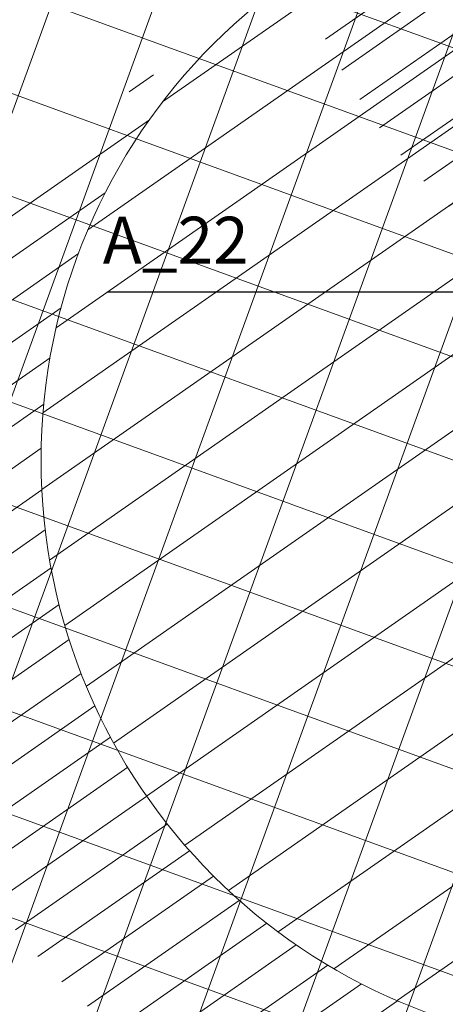
# Model space of a CAD drawing. Units: metres. Extents: x 357910 to 358047, y 6306776 to 6307014.
# Drawn here: x 357977 to 357979, y 6306866 to 6306870 of the extents above; entities that cross this region are included whole.
import ezdxf

# ---------------------------------------------------------------- set-up
doc = ezdxf.new("R2010")
doc.units = ezdxf.units.M
for name, color, linetype, lineweight in [('00_arbol_exitente', 64, 'Continuous', 15), ('00_linea_soleras_solerillas', 250, 'Continuous', 18), ('03_hatch_area_verde', 64, 'Continuous', 13), ('03_hatch_PAV 1_Bal_Microvibrada', 251, 'Continuous', 13), ('03_hatch_PAV 2', 250, 'Continuous', 13), ('A03_PAV 5 EXISTENTE', 253, 'Continuous', 18), ('A09_ARBOL', 64, 'Continuous', 18)]:
    doc.layers.add(name, color=color, linetype=linetype, lineweight=lineweight)
doc.layers.add('02_nombre_arbol', color=7, linetype='Continuous')
doc.styles.add('TEXTOS', font='romans.shx', dxfattribs={"height": 0.4})

# ---------------------------------------------------------------- blocks, each defined once
blk = doc.blocks.new('shrub4')
at = {"layer": 'A09_ARBOL', "lineweight": 5}
h = blk.add_hatch(dxfattribs=at)
h.set_pattern_fill('ANSI31', color=256, scale=9e-05)
h.set_pattern_definition([(45, (0, 0), (-0.0002020557627240559, 0.000202055762724056), [])])
h.paths.add_polyline_path([(-0.0027211685513275, 6.05080416186e-05, 1), (0.0026822058713769, 6.05080416186e-05, 1)])
h = blk.add_hatch(dxfattribs=at)
h.set_pattern_fill('ANSI31', color=251, scale=5e-05)
h.set_pattern_definition([(45, (0, 0), (-0.0001122532015133644, 0.0001122532015133644), [])])
h.paths.add_polyline_path([(-0.0027211685513275, 6.05080416186e-05, -0.158228174763423), (-0.0022061601398753, 0.0016471868415186, 0.2402399967373125), (-0.0033211685513275, -0.0005394919583814, 0.7267754692709971), (0.0015671974599247, -0.0021261707582814, -0.612591115640022)])
at = {"layer": 'A09_ARBOL'}
blk.add_circle((-1.94813399753e-05, 6.05080416186e-05), 0.0027016872113522, dxfattribs=at)
blk = doc.blocks.new('flecha 2')
at = {"layer": '02_nombre_arbol'}
h = blk.add_hatch(color=256, dxfattribs=at)
h.dxf.hatch_style = 1
h.paths.add_polyline_path([(-0.1237436867068027, 0.0883883476453775), (0, 0), (-0.0883883476471965, 0.1237436867049837), (-0.1060660171460768, 0.1060660172061034)])
blk.add_lwpolyline([(-2.207106781183028, 0.7071067811830292), (-0.7071067811830292, 0.7071067811830292), (-0.1060660171460768, 0.1060660172061034), (-0.0883883476471965, 0.1237436867049837), (0, 0), (-0.1237436867068027, 0.0883883476453775), (-0.1060660171460768, 0.1060660172061034)], dxfattribs=at)

msp = doc.modelspace()

# ---------------------------------------------------------------- hatches: boundary and pattern name
at = {"layer": '03_hatch_area_verde'}
h = msp.add_hatch(dxfattribs=at)
h.set_pattern_fill('ANSI31', color=256, scale=0.05, angle=90, style=0)
h.set_pattern_definition([(135, (355609.2526470015, 6305916.776095528), (-0.1122532015133644, -0.1122532015133644), [])])
edge = h.paths.add_edge_path()
edge.add_line((357968.0610007121, 6306894.630903344), (357979.2689783303, 6306925.948583105))
edge.add_line((357979.2689783303, 6306925.948583105), (357969.5575148243, 6306929.527412568))
edge.add_arc((358101.2786751033, 6306909.359980308), 133.2561045100041, 171.2952132790745, 175.5501594040947)
edge.add_arc((358367.2210552876, 6306901.383388095), 399.2171654864587, 177.3704386017022, 180.9691650586047)
edge = h.paths.add_edge_path()
edge.add_line((357981.2076173562, 6306838.05494966), (357978.9142520529, 6306831.972970082))
edge.add_line((357978.9142520529, 6306831.972970082), (357970.4930495605, 6306835.148398964))
edge.add_line((357970.4930495605, 6306835.148398964), (357969.0276627455, 6306835.700960385))
edge.add_arc((357977.4992278268, 6306838.31154727), 8.864681540380614, 197.127139448998, 210.7780575029209)
edge.add_arc((357977.4993238126, 6306838.312272238), 8.86513500179458, 210.7817656312648, 314.1340416700996)
edge.add_arc((357977.4111856675, 6306838.371778939), 8.969244318435145, 314.2734350173975, 362.8658969318533)
edge.add_line((357986.3692120959, 6306838.820227544), (357986.5381348326, 6306854.672297665))
edge.add_line((357986.5381348326, 6306854.672297666), (357986.5728374672, 6306866.743757617))
edge.add_line((357986.5728374672, 6306866.743757617), (357977.3956000818, 6306842.171718538))
edge.add_line((357977.3956000818, 6306842.171718538), (357976.5125284016, 6306839.825352531))
edge.add_line((357976.5125284016, 6306839.825352531), (357981.2076173562, 6306838.05494966))
h.paths.add_polyline_path([(357974.2411720588, 6306845.729955167), (357976.9396534683, 6306852.955135018), (357970.1947252608, 6306855.474250631), (357973.7634723804, 6306865.029565591), (357968.4415032844, 6306867.017230254), (357968.4634054914, 6306865.421103346), (357968.3854654329, 6306849.261521674), (357968.4188244434, 6306847.904502668)])
edge = h.paths.add_edge_path()
edge.add_line((357971.9532640333, 6306941.486720584), (357975.6502563997, 6306940.12431983))
edge.add_line((357975.6502563998, 6306940.12431983), (357979.493108134, 6306950.541219106))
edge.add_line((357979.493108134, 6306950.541219106), (357988.7385320426, 6306947.130686329))
edge.add_arc((358037.1258987054, 6306935.508304789), 49.76361125567006, 163.3480216151091, 166.4937276318606, ccw=False)
edge.add_arc((357983.028367909, 6306949.77531348), 6.420859508715283, 359.9387322192916, 488.6782601129243)
edge.add_arc((357993.7015096473, 6306938.720454125), 21.76776574391525, 132.4277332678777, 161.8252731908142)
edge.add_arc((358089.5919194786, 6306912.457745233), 121.1673828425516, 164.1700522652407, 166.1383961919565)
at = {"layer": '03_hatch_PAV 1_Bal_Microvibrada'}
h = msp.add_hatch(dxfattribs=at)
h.set_pattern_fill('NET', color=256, scale=0.13, angle=70)
h.set_pattern_definition([(70, (355609.2526470015, 6305916.776095528), (-0.3878581292293837, 0.1411688141576698), []), (160, (355609.2526470015, 6305916.776095528), (-0.1411688141576698, -0.3878581292293837), [])])
edge = h.paths.add_edge_path()
edge.add_line((357986.4873807324, 6306892.710017457), (357973.0743806639, 6306897.510264656))
edge.add_line((357973.0743806639, 6306897.510264656), (357984.1186539334, 6306928.370516632))
edge.add_line((357984.1186539333, 6306928.370516633), (357986.8916801583, 6306927.348612164))
edge.add_line((357986.8916801583, 6306927.348612163), (357986.9728160652, 6306936.53601871))
edge.add_arc((358037.1258987053, 6306935.508304789), 50.16361125561902, 167.0150701340236, 178.8260855094927, ccw=False)
edge.add_line((357988.2450111964, 6306946.779805601), (357979.7891626467, 6306949.899072919))
edge.add_line((357979.7891626467, 6306949.899072919), (357976.0855049341, 6306939.859032902))
edge.add_line((357976.0855049342, 6306939.859032902), (357983.9158510244, 6306936.971742043))
edge.add_line((357983.9158510244, 6306936.971742044), (357979.9704057269, 6306926.276253491))
edge.add_line((357979.9704057269, 6306926.27625349), (357968.4693640097, 6306894.139684905))
edge.add_line((357968.4693640098, 6306894.139684906), (357968.8362400008, 6306867.403537193))
edge.add_line((357968.8362400008, 6306867.403537193), (357981.1517369644, 6306862.803909185))
edge.add_line((357981.1517369644, 6306862.803909186), (357974.5346312667, 6306845.08661879))
edge.add_line((357974.5346312667, 6306845.086618789), (357968.8358950423, 6306847.214999546))
edge.add_line((357968.8358950423, 6306847.214999546), (357968.8835667432, 6306845.275751252))
edge.add_line((357968.8835667433, 6306845.275751252), (357969.0141261544, 6306840.163880468))
edge.add_arc((358008.9798036226, 6306839.677681112), 39.96863476913441, 179.303007011445, 181.9618927671796)
edge.add_arc((357976.5346534902, 6306838.255299764), 7.500250574532458, 179.5869975685283, 196.578911576215)
edge.add_line((357969.3462058773, 6306836.115211074), (357978.6228201857, 6306832.617227381))
edge.add_line((357978.6228201856, 6306832.617227381), (357980.5633600576, 6306837.763517793))
edge.add_line((357980.5633600576, 6306837.763517793), (357975.868271103, 6306839.533920664))
edge.add_line((357975.868271103, 6306839.533920663), (357976.7522637054, 6306841.878259329))
edge.add_line((357976.7522637054, 6306841.878259329), (357986.174547369, 6306867.106409444))
edge.add_line((357986.174547369, 6306867.106409444), (357986.4873807324, 6306892.710017456))
edge = h.paths.add_edge_path(flags=16)
edge.add_arc((357977.4960992581, 6306880.316390927), 3.799999999999727, 0, 360)
edge = h.paths.add_edge_path(flags=16)
edge.add_line((357976.8971079488, 6306837.579853902), (357974.3971079488, 6306837.579853902))
edge.add_arc((357975.6471079488, 6306837.579853902), 1.25, 180, 360)
at = {"layer": '03_hatch_PAV 2'}
h = msp.add_hatch(dxfattribs=at)
h.set_pattern_fill('AR-B88', color=256, scale=0.001, angle=359)
h.set_pattern_definition([(359, (355828.0501769827, 6305916.776095528), (0.003546328988055999, 0.2031690516557787), []), (89, (355828.0501769827, 6305916.776095528), (-0.0980381968398334, 0.2049422161498067), [0.2032, -0.2032])])
edge = h.paths.add_edge_path()
edge.add_spline(control_points=[(358007.9618993226, 6306876.766234404), (358007.8004242284, 6306876.99020629), (358007.4684407929, 6306877.067128525), (358007.2046181544, 6306877.555934389)], knot_values=[44.15147251862562, 44.15147251862562, 44.15147251862562, 44.15147251862562, 45.81672137582564, 45.81672137582564, 45.81672137582564, 45.81672137582564], degree=3, periodic=0)
edge.add_line((358007.2046181544, 6306877.555934389), (357999.8859125662, 6306877.408159945))
edge.add_arc((357999.8859125661, 6306871.508159945), 5.900000000001, 90.00000000000442, 122.2926680770565)
edge.add_line((357996.7338719037, 6306876.495608157), (358007.9618993226, 6306876.766234404))
edge = h.paths.add_edge_path()
edge.add_spline(control_points=[(358007.2046181544, 6306877.555934389), (358007.4684407929, 6306877.067128525), (358007.8004242284, 6306876.99020629), (358007.9618993226, 6306876.766234404)], knot_values=[44.15147251862562, 44.15147251862562, 44.15147251862562, 44.15147251862562, 45.81672137582564, 45.81672137582564, 45.81672137582564, 45.81672137582564], degree=3, periodic=0)
edge.add_line((358007.9618993226, 6306876.766234404), (358009.2005119306, 6306876.796088365))
edge.add_line((358009.2005119306, 6306876.796088365), (358009.1801235581, 6306877.595827986))
edge.add_line((358009.1801235581, 6306877.595827986), (358007.2046181544, 6306877.555934389))
h.paths.add_polyline_path([(357968.3426532896, 6306866.932737366), (357965.1093534256, 6306866.915170355), (357968.3632344963, 6306865.432878569)])
h.paths.add_polyline_path([(357968.3632344963, 6306865.432878569), (357965.1093534256, 6306866.915170355), (357961.8842031705, 6306865.397625482)])
h.paths.add_polyline_path([(357965.1093534256, 6306866.915170355), (357961.8760535617, 6306866.897603342), (357961.8842031705, 6306865.397625482)])
h.paths.add_polyline_path([(357967.9821452611, 6306871.930852469), (357967.5821511648, 6306871.92867924), (357967.603883455, 6306867.928738276), (357968.0038775513, 6306867.930911506)])
h.paths.add_polyline_path([(357967.3821541166, 6306871.927592625), (357966.9821600204, 6306871.925419396), (357967.0038923105, 6306867.925478433), (357967.4038864068, 6306867.927651662)])
h.paths.add_polyline_path([(357966.7821629722, 6306871.924332782), (357966.3821688759, 6306871.922159553), (357966.403901166, 6306867.92221859), (357966.8038952624, 6306867.924391818)])
h.paths.add_polyline_path([(357966.1821718278, 6306871.921072938), (357965.7821777315, 6306871.918899709), (357965.8039100216, 6306867.918958746), (357966.2039041179, 6306867.921131975)])
h.paths.add_polyline_path([(357965.5821806833, 6306871.917813094), (357965.182186587, 6306871.915639865), (357965.2039188772, 6306867.915698903), (357965.6039129735, 6306867.917872132)])
h.paths.add_polyline_path([(357964.9821895388, 6306871.914553251), (357964.5821954426, 6306871.912380022), (357964.6039277327, 6306867.912439059), (357965.003921829, 6306867.914612288)])
h.paths.add_polyline_path([(357964.3821983944, 6306871.911293408), (357963.9822042981, 6306871.909120179), (357964.0039365882, 6306867.909179215), (357964.4039306846, 6306867.911352444)])
h.paths.add_polyline_path([(357963.78220725, 6306871.908033564), (357963.3822131536, 6306871.905860335), (357963.4039454438, 6306867.905919372), (357963.8039395401, 6306867.908092601)])
h.paths.add_polyline_path([(357963.1822161055, 6306871.904773721), (357962.7822220092, 6306871.902600491), (357962.8039542994, 6306867.902659529), (357963.2039483957, 6306867.904832757)])
h.paths.add_polyline_path([(357962.5822249611, 6306871.901513877), (357962.1822308648, 6306871.899340648), (357962.2039631549, 6306867.899399685), (357962.6039572512, 6306867.901572914)])
h.paths.add_polyline_path([(357964.8751472821, 6306893.928606866), (357961.7723453488, 6306895.419893147), (357961.778200619, 6306893.91990368)])
h.paths.add_polyline_path([(357967.9481635472, 6306895.437248725), (357961.7723453488, 6306895.419893147), (357964.8751472821, 6306893.928606866)])
edge = h.paths.add_edge_path()
edge.add_line((357967.9720939452, 6306893.937310053), (357967.9684334043, 6306894.204072565))
edge.add_arc((358367.2210525152, 6306901.383388049), 399.3171627136456, 180.8532097067992, 181.0301752077019, ccw=False)
edge.add_line((357967.9481635472, 6306895.437248725), (357964.8751472821, 6306893.928606866))
edge.add_line((357964.8751472821, 6306893.928606866), (357967.9720939453, 6306893.937310053))
h.paths.add_polyline_path([(357967.7779460672, 6306892.9367605), (357967.3779476467, 6306892.935636406), (357967.3891885924, 6306888.935652201), (357967.7891870129, 6306888.936776295)])
h.paths.add_polyline_path([(357967.1779484365, 6306892.935074358), (357966.777950016, 6306892.933950264), (357966.7891909616, 6306888.933966059), (357967.1891893821, 6306888.935090153)])
h.paths.add_polyline_path([(357966.5779508057, 6306892.933388216), (357966.1779523852, 6306892.932264122), (357966.1891933309, 6306888.932279917), (357966.5891917514, 6306888.933404012)])
h.paths.add_polyline_path([(357965.977953175, 6306892.931702075), (357965.5779547544, 6306892.93057798), (357965.5891957001, 6306888.930593776), (357965.9891941206, 6306888.93171787)])
h.paths.add_polyline_path([(357965.3779555442, 6306892.930015933), (357964.9779571237, 6306892.928891839), (357964.9891980693, 6306888.928907634), (357965.3891964898, 6306888.930031728)])
h.paths.add_polyline_path([(357964.7779579134, 6306892.928329791), (357964.3779594929, 6306892.927205697), (357964.3892004386, 6306888.927221492), (357964.7891988591, 6306888.928345586)])
h.paths.add_polyline_path([(357964.1779602827, 6306892.926643649), (357963.7779618622, 6306892.925519555), (357963.7892028078, 6306888.92553535), (357964.1892012283, 6306888.926659444)])
h.paths.add_polyline_path([(357963.5779626518, 6306892.924957507), (357963.1779642313, 6306892.923833413), (357963.189205177, 6306888.923849208), (357963.5892035975, 6306888.924973303)])
h.paths.add_polyline_path([(357962.9779650211, 6306892.923271365), (357962.5779666006, 6306892.922147271), (357962.5892075463, 6306888.922163066), (357962.9892059668, 6306888.923287161)])
h.paths.add_polyline_path([(357962.3779673903, 6306892.921585224), (357961.9779689698, 6306892.920461129), (357961.9892099155, 6306888.920476925), (357962.389208336, 6306888.921601019)])
h.paths.add_polyline_path([(358002.767256049, 6306880.092006648), (358002.7728807035, 6306880.4919671), (357998.7732761823, 6306880.548213645), (357998.7676515278, 6306880.148253193)])
h.paths.add_polyline_path([(358002.7756930308, 6306880.691947326), (358002.7813176853, 6306881.091907778), (357998.7817131641, 6306881.148154324), (357998.7760885096, 6306880.748193871)])
h.paths.add_polyline_path([(358002.7841300126, 6306881.291888004), (358002.7897546671, 6306881.691848456), (357998.7901501459, 6306881.748095002), (357998.7845254914, 6306881.348134549)])
h.paths.add_polyline_path([(358002.7925669944, 6306881.891828682), (358002.7981916489, 6306882.291789135), (357998.7985871277, 6306882.34803568), (357998.7929624732, 6306881.948075227)])
h.paths.add_polyline_path([(358002.8010039762, 6306882.49176936), (358002.8066286307, 6306882.891729813), (357998.8070241095, 6306882.947976358), (357998.8013994549, 6306882.548015906)])
h.paths.add_polyline_path([(358002.809440958, 6306883.091710038), (358002.8150656125, 6306883.491670491), (357998.8154610913, 6306883.547917036), (357998.8098364368, 6306883.147956584)])
h.paths.add_polyline_path([(358002.8178779398, 6306883.691650717), (358002.8235025943, 6306884.091611169), (357998.8238980731, 6306884.147857714), (357998.8182734186, 6306883.747897263)])
h.paths.add_polyline_path([(357994.0868935859, 6306893.010695155), (357993.6868951654, 6306893.009571061), (357993.6981361111, 6306889.009586855), (357994.0981345316, 6306889.01071095)])
h.paths.add_polyline_path([(357993.4868959552, 6306893.009009013), (357993.0868975347, 6306893.007884919), (357993.0981384803, 6306889.007900713), (357993.4981369008, 6306889.009024808)])
h.paths.add_polyline_path([(357992.8868983244, 6306893.007322871), (357992.4868999039, 6306893.006198777), (357992.4981408495, 6306889.006214571), (357992.89813927, 6306889.007338666)])
h.paths.add_polyline_path([(357992.2869006936, 6306893.005636729), (357991.8869022731, 6306893.004512635), (357991.8981432188, 6306889.004528429), (357992.2981416393, 6306889.005652525)])
h.paths.add_polyline_path([(357991.6869030629, 6306893.003950587), (357991.2869046424, 6306893.002826493), (357991.298145588, 6306889.002842288), (357991.6981440085, 6306889.003966383)])
h.paths.add_polyline_path([(357991.0869054321, 6306893.002264446), (357990.6869070116, 6306893.00114035), (357990.6981479572, 6306889.001156146), (357991.0981463778, 6306889.00228024)])
h.paths.add_polyline_path([(357990.4869078013, 6306893.000578304), (357990.0869093808, 6306892.999454209), (357990.0981503265, 6306888.999470004), (357990.498148747, 6306889.000594098)])
h.paths.add_polyline_path([(357989.8869101705, 6306892.998892162), (357989.48691175, 6306892.997768067), (357989.4981526957, 6306888.997783862), (357989.8981511162, 6306888.998907956)])
h.paths.add_polyline_path([(357989.2869125398, 6306892.99720602), (357988.8869141193, 6306892.996081925), (357988.898155065, 6306888.99609772), (357989.2981534855, 6306888.997221814)])
h.paths.add_polyline_path([(357988.686914909, 6306892.995519878), (357988.2869164885, 6306892.994395783), (357988.2981574342, 6306888.994411578), (357988.6981558547, 6306888.995535673)])
h.paths.add_polyline_path([(357988.0869172782, 6306892.993833737), (357987.6869188577, 6306892.992709641), (357987.6981598034, 6306888.992725437), (357988.0981582239, 6306888.993849531)])
h.paths.add_polyline_path([(357987.4869196475, 6306892.992147595), (357987.086921227, 6306892.9910235), (357987.0981621727, 6306888.991039295), (357987.4981605932, 6306888.992163389)])
h.paths.add_polyline_path([(358002.7137478456, 6306872.99855167), (358002.7061585455, 6306873.398479667), (357998.7068785788, 6306873.322586667), (357998.7144678788, 6306872.922658671)])
h.paths.add_polyline_path([(358002.7023638955, 6306873.598443666), (358002.6947745954, 6306873.998371663), (357998.6954946287, 6306873.922478662), (357998.7030839287, 6306873.522550666)])
h.paths.add_polyline_path([(358002.6909799454, 6306874.198335661), (358002.6833906454, 6306874.598263658), (357998.6841106786, 6306874.522370657), (357998.6916999787, 6306874.122442661)])
h.paths.add_polyline_path([(358002.6795959954, 6306874.798227656), (358002.6720066954, 6306875.198155653), (357998.6727267286, 6306875.122262652), (357998.6803160286, 6306874.722334656)])
h.paths.add_polyline_path([(358002.6682120453, 6306875.398119651), (358002.6606227453, 6306875.798047648), (357998.6613427785, 6306875.722154647), (357998.6689320786, 6306875.322226651)])
h.paths.add_polyline_path([(358002.7335081218, 6306877.692243936), (358002.7391327763, 6306878.092204387), (357998.7395282551, 6306878.148450932), (357998.7339036006, 6306877.748490481)])
h.paths.add_polyline_path([(358002.7419451036, 6306878.292184614), (358002.7475697582, 6306878.692145065), (357998.747965237, 6306878.748391611), (357998.7423405824, 6306878.348431159)])
h.paths.add_polyline_path([(358002.7503820854, 6306878.892125292), (358002.7560067399, 6306879.292085744), (357998.7564022187, 6306879.348332289), (357998.7507775642, 6306878.948371837)])
h.paths.add_polyline_path([(358002.7588190672, 6306879.49206597), (358002.7644437217, 6306879.892026422), (357998.7648392005, 6306879.948272967), (357998.759214546, 6306879.548312515)])
h.paths.add_polyline_path([(357993.7862826588, 6306865.571320945), (357993.8112952122, 6306867.071112388), (357990.1911380563, 6306867.051443521)])
h.paths.add_polyline_path([(357993.7862826588, 6306865.571320945), (357990.1911380563, 6306867.051443521), (357986.6693553335, 6306865.532338765)])
h.paths.add_polyline_path([(357990.1911380563, 6306867.051443521), (357986.6736674662, 6306867.032332567), (357986.6693553335, 6306865.532338765)], flags=17)
h.paths.add_polyline_path([(357987.1153617302, 6306872.034806156), (357986.7153676338, 6306872.032632926), (357986.737099924, 6306868.032691964), (357987.1370940203, 6306868.034865193)])
h.paths.add_polyline_path([(357987.7153528746, 6306872.038066), (357987.3153587783, 6306872.035892771), (357987.3370910684, 6306868.035951807), (357987.7370851648, 6306868.038125036)])
h.paths.add_polyline_path([(357988.315344019, 6306872.041325843), (357987.9153499227, 6306872.039152614), (357987.9370822129, 6306868.039211651), (357988.3370763092, 6306868.041384879)])
h.paths.add_polyline_path([(357988.9153351635, 6306872.044585686), (357988.5153410672, 6306872.042412457), (357988.5370733574, 6306868.042471495), (357988.9370674536, 6306868.044644724)])
h.paths.add_polyline_path([(357989.515326308, 6306872.04784553), (357989.1153322117, 6306872.045672301), (357989.1370645018, 6306868.045731338), (357989.5370585981, 6306868.047904567)])
h.paths.add_polyline_path([(357990.1153174524, 6306872.051105374), (357989.7153233561, 6306872.048932144), (357989.7370556463, 6306868.048991182), (357990.1370497426, 6306868.05116441)])
h.paths.add_polyline_path([(357990.7153085968, 6306872.054365217), (357990.3153145005, 6306872.052191988), (357990.3370467907, 6306868.052251025), (357990.737040887, 6306868.054424254)])
h.paths.add_polyline_path([(357991.3152997413, 6306872.057625061), (357990.915305645, 6306872.055451832), (357990.9370379352, 6306868.055510868), (357991.3370320314, 6306868.057684097)])
h.paths.add_polyline_path([(357991.9152908858, 6306872.060884904), (357991.5152967895, 6306872.058711675), (357991.5370290796, 6306868.058770712), (357991.9370231759, 6306868.060943941)])
h.paths.add_polyline_path([(357992.5152820302, 6306872.064144747), (357992.1152879339, 6306872.061971518), (357992.1370202241, 6306868.062030556), (357992.5370143204, 6306868.064203785)])
h.paths.add_polyline_path([(357993.1152731747, 6306872.067404591), (357992.7152790783, 6306872.065231362), (357992.7370113685, 6306868.065290399), (357993.1370054648, 6306868.067463628)])
h.paths.add_polyline_path([(357993.7152643191, 6306872.070664435), (357993.3152702228, 6306872.068491206), (357993.3370025129, 6306868.068550243), (357993.7369966093, 6306868.070723471)])
h.paths.add_polyline_path([(358005.2824787488, 6306881.219465049), (358003.7802364542, 6306881.007991944), (358005.2318047484, 6306877.616115543)])
h.paths.add_polyline_path([(358003.7802364542, 6306881.007991944), (358003.7321105068, 6306877.585830535), (358005.2318047484, 6306877.616115543)])
h.paths.add_polyline_path([(358005.2824787488, 6306881.219465049), (358005.3282382589, 6306884.449451349), (358003.8283624016, 6306884.430153354), (358003.7802364542, 6306881.007991944)])
h.paths.add_polyline_path([(358005.2173036866, 6306876.600053081), (358003.6870864257, 6306874.384238023), (358005.1666984711, 6306873.001544087)])
h.paths.add_polyline_path([(358003.6870864257, 6306874.384238023), (358003.6671335379, 6306872.965419148), (358005.1666984711, 6306873.001544087)])
h.paths.add_polyline_path([(358005.2173036866, 6306876.600053081), (358003.7177392035, 6306876.563909465), (358003.6870864257, 6306874.384238023)], flags=17)
h.paths.add_polyline_path([(357990.58409717, 6306894.000855379), (357994.1736338955, 6306895.510907719), (357987.0173421606, 6306895.490702996)])
h.paths.add_polyline_path([(357990.58409717, 6306894.000855379), (357987.0173421606, 6306895.490702996), (357987.0014449616, 6306893.990787239)])
h.paths.add_polyline_path([(357994.1667493785, 6306894.010923518), (357994.1736338955, 6306895.510907719), (357990.58409717, 6306894.000855379)], flags=17)
h.paths.add_polyline_path([(358002.6492387952, 6306876.397939643), (357998.6499588285, 6306876.322046642), (357998.6575481285, 6306875.922118646), (358002.6568280953, 6306875.998011646)])
h = msp.add_hatch(dxfattribs=at)
h.set_pattern_fill('AR-B88', color=256, scale=0.001, angle=160)
h.set_pattern_definition([(160, (355609.2526470015, 6305916.776095528), (-0.06949849312377591, -0.1909455405436966), []), (250, (355609.2526470015, 6305916.776095528), (0.02597427714807235, -0.2256947871055845), [0.2031999999999999, -0.2031999999999999])])
h.paths.add_polyline_path([(357968.8362400008, 6306867.403537193), (357968.4400309479, 6306867.12452702), (357980.6370678631, 6306862.569141819), (357981.0117860969, 6306862.429190952), (357981.1517369644, 6306862.803909186)])
edge = h.paths.add_edge_path()
edge.add_line((357980.6370678631, 6306862.569141819), (357981.0117860969, 6306862.429190951))
edge.add_line((357981.0117860969, 6306862.429190952), (357974.5346312667, 6306845.086618789))
edge.add_line((357974.5346312667, 6306845.086618789), (357968.8358950423, 6306847.214999546))
edge.add_line((357968.8358950423, 6306847.214999546), (357968.8835667432, 6306845.275751252))
edge.add_line((357968.8835667433, 6306845.275751252), (357969.0091838361, 6306840.165744095))
edge.add_line((357969.0091838361, 6306840.165744095), (357969.0135934817, 6306839.237439954))
edge.add_line((357969.0135934817, 6306839.237439954), (357969.0345977672, 6306838.309362994))
edge.add_arc((357976.5346534901, 6306838.255299764), 7.500250574527915, 179.5869975685238, 196.5789115762208)
edge.add_line((357969.3462058773, 6306836.115211074), (357971.137306859, 6306835.439830831))
edge.add_line((357971.137306859, 6306835.439830831), (357978.6228201857, 6306832.617227381))
edge.add_line((357978.6228201856, 6306832.617227381), (357978.8559656795, 6306832.101821543))
edge.add_line((357978.8559656795, 6306832.101821542), (357968.9914564614, 6306835.821485984))
edge.add_arc((357977.4992278269, 6306838.31154727), 8.864681540488784, 180.052026646868, 196.3137399119392, ccw=False)
edge.add_arc((358001.497730216, 6306839.481740509), 32.88429524292374, 179.2946830054641, 182.0533444795022, ccw=False)
edge.add_line((357968.6159265626, 6306839.886539374), (357968.4691445722, 6306845.857518357))
edge.add_line((357968.4691445722, 6306845.857518357), (357968.4214728713, 6306847.796766652))
edge.add_line((357968.4214728713, 6306847.796766652), (357974.2998639004, 6306845.60128789))
edge.add_line((357974.2998639004, 6306845.601287891), (357977.0683207436, 6306853.013826859))
edge.add_line((357977.0683207436, 6306853.013826859), (357970.3233925361, 6306855.532942473))
edge.add_line((357970.3233925361, 6306855.532942473), (357973.8921396557, 6306865.088257434))
edge.add_line((357973.8921396557, 6306865.088257433), (357974.2668578894, 6306864.948306565))
edge.add_line((357974.2668578894, 6306864.948306566), (357970.8380616372, 6306855.767709839))
edge.add_line((357970.8380616372, 6306855.767709839), (357977.208271611, 6306853.388545093))
edge.add_line((357977.208271611, 6306853.388545093), (357980.6370678632, 6306862.56914182))
h.paths.add_polyline_path([(357978.6228201856, 6306832.617227381), (357980.5633600576, 6306837.763517793), (357975.868271103, 6306839.533920663), (357976.3102674042, 6306840.706089997), (357976.7551081568, 6306840.752097657), (357976.3836769419, 6306839.767066157), (357981.0787658964, 6306837.996663287), (357978.8559656795, 6306832.101821542)])
h.paths.add_polyline_path([(357986.174547369, 6306867.106409444), (357986.573665491, 6306867.03178924), (357977.2669328065, 6306842.113026696), (357976.7551081568, 6306840.752097657), (357976.3102674042, 6306840.706089997), (357976.7522637054, 6306841.878259329)])
at = {"layer": 'A03_PAV 5 EXISTENTE', "true_color": 0x4b382f}
h = msp.add_hatch(dxfattribs=at)
h.set_pattern_fill('AR-SAND', color=39, scale=0.01, angle=342)
h.set_pattern_definition([(19.50000000000001, (355609.2526470015, 6305916.776095528), (0.1360198057036082, 0.470404017143086), [0, -0.38608, 0, -0.4318, 0, -0.41275]), (349.5, (355609.2526470015, 6305916.776095528), (0.6490331857249412, 0.5428308490825979), [0, -0.20828, 0, -0.34798, 0, -0.13335]), (309.5, (355608.9555179247, 6305916.872638618), (0.7527225625476132, -0.2430632409718806), [0, -0.127, 0, -0.4572, 0, -0.5969]), (299.5, (355608.9555179247, 6305916.872638618), (0.795074289113975, -0.02393353442154258), [0, -0.0635, 0, -0.29972, 0, -0.3429])])
h.paths.add_polyline_path([(357987.2857075259, 6306926.670536249), (357987.2465295935, 6306922.234231701), (357987.0447927141, 6306908.037739126), (357986.9355425534, 6306897.20845718), (357986.8919587289, 6306893.096282139), (357973.7136175837, 6306897.812549555), (357984.4193483072, 6306927.726835417)])
edge = h.paths.add_edge_path()
edge.add_arc((358101.2786751106, 6306909.359980308), 133.2561045173682, 166.3087093435875, 171.0101271490763)
edge.add_line((357969.6594918745, 6306930.18256409), (357979.5393371801, 6306926.541683244))
edge.add_line((357979.5393371801, 6306926.541683244), (357983.2738020233, 6306936.675476825))
edge.add_line((357983.2738020233, 6306936.675476825), (357971.8090281765, 6306940.900429161))
h.paths.add_polyline_path([(357976.6105829966, 6306929.11301345), (357977.3021505601, 6306930.989641891), (357979.178779001, 6306930.298074326), (357978.4872114374, 6306928.421445886)], flags=16)
h.paths.add_polyline_path([(357974.7339545557, 6306929.804581014), (357975.4255221193, 6306931.681209454), (357977.3021505601, 6306930.989641891), (357976.6105829966, 6306929.11301345)], flags=16)
h.paths.add_polyline_path([(357972.8573261148, 6306930.496148577), (357973.5488936784, 6306932.372777018), (357975.4255221193, 6306931.681209454), (357974.7339545557, 6306929.804581014)], flags=16)
h.paths.add_polyline_path([(357970.980697674, 6306931.18771614), (357971.6722652376, 6306933.064344581), (357973.5488936784, 6306932.372777018), (357972.8573261148, 6306930.496148577)], flags=16)
h.paths.add_polyline_path([(357978.0238859483, 6306934.986635143), (357978.7154535119, 6306936.863263584), (357980.5920819527, 6306936.17169602), (357979.9005143892, 6306934.295067579)], flags=16)
h.paths.add_polyline_path([(357976.1472575074, 6306935.678202706), (357976.838825071, 6306937.554831148), (357978.7154535119, 6306936.863263584), (357978.0238859483, 6306934.986635143)], flags=16)
h.paths.add_polyline_path([(357974.2706290666, 6306936.369770271), (357974.9621966301, 6306938.246398712), (357976.838825071, 6306937.554831148), (357976.1472575074, 6306935.678202706)], flags=16)
h.paths.add_polyline_path([(357970.9667289126, 6306855.826401681), (357977.1495797694, 6306853.517212368), (357980.5084005879, 6306862.510449978), (357974.325549731, 6306864.819639291)])

# ---------------------------------------------------------------- linework, layer by layer
at = {"layer": '00_linea_soleras_solerillas'}
msp.add_lwpolyline([(357977.2681146694, 6306842.11258529), (357976.3836769419, 6306839.767066157), (357981.0787658964, 6306837.996663287), (357978.8559656795, 6306832.101821542), (357970.6219010202, 6306835.206685337), (357968.9914564614, 6306835.821485984, -0.07107442743406998), (357968.634549941, 6306838.303497818, -0.2968408334471214), (357987.1228723807, 6306869.057749973)], format="xyb", dxfattribs=at)

# ---------------------------------------------------------------- block references
at = {"layer": '00_arbol_exitente', "xscale": 928.3296299406657, "yscale": 928.3296299406657, "zscale": 928.3296299406657, "rotation": 349.8982638946125}
for p in [(357981.1669731926, 6306871.246479279), (357979.5701972988, 6306867.88956004)]:
    msp.add_blockref('shrub4', p, dxfattribs=at)
at = {"layer": '02_nombre_arbol'}
msp.add_blockref('flecha 2', (357979.546067189, 6306867.957022192), dxfattribs=at)

# ---------------------------------------------------------------- texts
at = {"layer": '02_nombre_arbol', "insert": (357977.3171716942, 6306868.984720415), "char_height": 0.2, "attachment_point": 1, "style": 'TEXTOS'}
msp.add_mtext_dynamic_manual_height_columns('A_22', width=3.107908768541165, gutter_width=12.5, heights=[0], dxfattribs=at)

doc.saveas('drawing.dxf')
